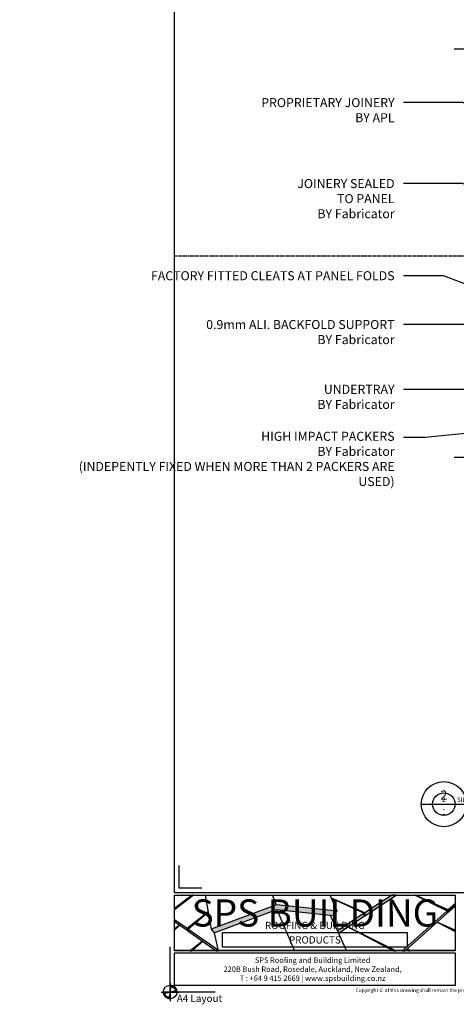
# Model space of a CAD drawing. Units: millimetres. Extents: x -7910 to 10522, y -6737 to 3500.
# Drawn here: x 7978 to 8171, y -2653 to -2217 of the extents above; entities that cross this region are included whole.
import ezdxf
from ezdxf import colors
from ezdxf.entities.mleader import LeaderData, LeaderLine
from ezdxf.enums import TextEntityAlignment as Align
from ezdxf.math import Vec2, Vec3

# ---------------------------------------------------------------- set-up
doc = ezdxf.new("R2010")
doc.units = ezdxf.units.MM
doc.linetypes.add('CENTER2', pattern=[1.125, 0.75, -0.125, 0.125, -0.125])
doc.linetypes.add('Dash Style-1', pattern=[0.83328, 0.41656, -0.41672])
doc.layers.get('0').update_dxf_attribs({"linetype": 'CONTINUOUS'})
for name, color, linetype in [('0-DWG-Sheet', 1, 'CONTINUOUS'), ('000_ANNOTATION', 1, 'CONTINUOUS'), ('000_TEXT', 7, 'CONTINUOUS'), ('00_TITLE BLOCK LINES', 2, 'CONTINUOUS'), ('00_TITLE BLOCK LINES @ 1', 2, 'CONTINUOUS'), ('00_TITLE BLOCK LINES @ 2', 2, 'CONTINUOUS'), ('_DWG - Hatch', 253, 'Dash Style-1'), ('_DWG - Sheet', 7, 'CONTINUOUS')]:
    doc.layers.add(name, color=color, linetype=linetype)
doc.layers.add('_DWG - Defpoints', color=252, linetype='CONTINUOUS', plot=False)
doc.styles.add('Arial', font='arial.ttf')
doc.styles.add('ARIAL 2', font='arial.ttf', dxfattribs={"height": 2})
doc.styles.add('ARIAL 2 BOLD', font='arialbd.ttf', dxfattribs={"height": 2})
doc.styles.add('SPS_Txt', font='ARIALN.TTF', dxfattribs={"height": 1.6})
doc.styles.get("Standard").update_dxf_attribs({"font": 'iso.shx'})

# ---------------------------------------------------------------- blocks, each defined once
blk = doc.blocks.new('*U445')
at = {"layer": '00_TITLE BLOCK LINES'}
blk.add_line((-5, 0), (78.57935206852562, 0), dxfattribs=at)
blk.add_circle((0, 0), 5, dxfattribs=at)
at = {"layer": '000_TEXT', "style": 'ARIAL 2'}
blk.add_attdef('#', text='', height=2, dxfattribs=at).set_placement((0, 0.3999999999999773), align=Align.BOTTOM_CENTER)
at = {"layer": '000_TEXT', "style": 'ARIAL 2 BOLD'}
blk.add_attdef('TITLE', (5.800164203015811, 1.010807683780058), '', height=2, dxfattribs=at)
at = {"layer": '000_TEXT', "style": 'ARIAL 2'}
blk.add_attdef('REF', text='', height=2, dxfattribs=at).set_placement((0, -1.06457448659171), align=Align.TOP_CENTER)
blk.add_attdef('SCALE', text='', height=2, dxfattribs=at).set_placement((65, -0.7961826181333436), align=Align.TOP_RIGHT)
blk = doc.blocks.new('*U792')
at = {"layer": '00_TITLE BLOCK LINES @ 1'}
ref = blk.add_blockref('*U445', (8165.683870726337, -2564.467792548695), dxfattribs=at)
ref.add_attrib('TITLE', 'SILL DETAIL - APL RESIDENTIAL JOINERY (SECTION)', (8171.484034929353, -2563.456984864915), dxfattribs={"layer": '000_TEXT', "height": 2, "style": 'ARIAL 2 BOLD'})
ref.add_attrib('SCALE', '1:2 @ A4', dxfattribs={"layer": '000_TEXT', "height": 2, "style": 'ARIAL 2'}).set_placement((8240.215451595033, -2565.382298872657), align=Align.TOP_RIGHT)
ref.add_attrib('REF', '-', dxfattribs={"layer": '000_TEXT', "height": 2, "style": 'ARIAL 2'}).set_placement((8165.683870726337, -2565.532367035287), align=Align.TOP_CENTER)
ref.add_attrib('#', '2', dxfattribs={"layer": '000_TEXT', "height": 2, "style": 'ARIAL 2'}).set_placement((8165.683870726337, -2564.067792548695), align=Align.BOTTOM_CENTER)
at = {"layer": '00_TITLE BLOCK LINES @ 2'}
ref = blk.add_blockref('*U445', (8165.683870726337, -2564.467792548695), dxfattribs=dict(at, xscale=2, yscale=2, zscale=2))
ref.add_attrib('TITLE', 'SILL DETAIL - APL RESIDENTIAL JOINERY (SECTION)', (8177.284199132368, -2562.446177181135), dxfattribs={"layer": '000_TEXT', "height": 4, "style": 'ARIAL 2 BOLD'})
ref.add_attrib('SCALE', '1:2 @ A4', dxfattribs={"layer": '000_TEXT', "height": 4, "style": 'ARIAL 2'}).set_placement((8314.74703246373, -2566.296805196618), align=Align.TOP_RIGHT)
ref.add_attrib('REF', '-', dxfattribs={"layer": '000_TEXT', "height": 4, "style": 'ARIAL 2'}).set_placement((8165.683870726337, -2566.596941521878), align=Align.TOP_CENTER)
ref.add_attrib('#', '2', dxfattribs={"layer": '000_TEXT', "height": 4, "style": 'ARIAL 2'}).set_placement((8165.683870726337, -2563.667792548695), align=Align.BOTTOM_CENTER)
blk = doc.blocks.new('WP')
h = blk.add_hatch(color=256)
h.dxf.hatch_style = 1
edge = h.paths.add_edge_path()
edge.add_line((5.199645589874456e-13, 9.858780458674871e-14), (-0.2499999999999999, -1.224744871391604))
edge.add_arc((-2.220446049250313e-16, -1.532107773982716e-14), 1.25, 191.536959032814, 258.4630409671845, ccw=False)
edge.add_line((-1.224744871391595, -0.2499999999999834), (0, -7.549516567451064e-15))
edge.add_line((0, -7.549516567451064e-15), (-1.5, -1.835568734046925e-15))
edge.add_arc((-1.443289932012704e-15, -1.654232306691483e-14), 1.499999999999999, 179.9999999999994, 270.0000000000001)
edge.add_line((0, -1.500000000000015), (0, -2.448707903113245e-12))
h = blk.add_hatch(color=256)
h.dxf.hatch_style = 1
edge = h.paths.add_edge_path()
edge.add_line((-5.199645589874456e-13, -1.136868377216508e-13), (0.2499999999999999, 1.224744871391589))
edge.add_arc((2.220446049250313e-16, 2.220446049250313e-16), 1.25, 11.536959032814025, 78.4630409671845, ccw=False)
edge.add_line((1.224744871391595, 0.2499999999999683), (0, -7.549516567451064e-15))
edge.add_line((0, -7.549516567451064e-15), (1.5, -1.32634644008552e-14))
edge.add_arc((1.443289932012704e-15, 1.443289932012704e-15), 1.499999999999999, 359.9999999999994, 450.0000000000001)
edge.add_line((0, 1.5), (0, 2.433608869978343e-12))
for points in [[(5.199645589874456e-13, 9.858780458674871e-14), (-0.2499999999999999, -1.224744871391604, -0.3006141300917597), (-1.224744871391595, -0.2499999999999834), (0, -7.549516567451064e-15), (-1.5, -1.835568734046925e-15, 0.4142135623730982), (0, -1.500000000000015), (0, -2.448707903109244e-12)], [(-5.199645589874456e-13, -1.136868377216508e-13), (0.2499999999999999, 1.224744871391589, -0.3006141300917597), (1.224744871391595, 0.2499999999999683), (0, -7.549516567451064e-15), (1.5, -1.32634644008552e-14, 0.4142135623730982), (0, 1.5), (0, 2.433608869974342e-12)]]:
    blk.add_lwpolyline(points, format="xyb")
at = {"layer": '0-DWG-Sheet', "color": 0, "linetype": 'ByBlock'}
for p, q in [((-2, 0), (2, 0)), ((0, 1.999999999999886), (0, -2.000000000000114))]:
    blk.add_line(p, q, dxfattribs=at)
blk.add_circle((0, 0), 1.5, dxfattribs=at)
blk = doc.blocks.new('*U432')
at = {"layer": '_DWG - Defpoints', "color": 0, "linetype": 'CENTER2', "transparency": 16777216}
blk.add_line((-100.92, 0), (101.3935580178031, 0), dxfattribs=at)
blk = doc.blocks.new('_SPSLOGOBACKGROUND')
at = {"layer": '_DWG - Hatch', "true_color": 0x939598}
h = blk.add_hatch(color=252, dxfattribs=at)
h.dxf.hatch_style = 1
h.paths.add_polyline_path([(8.246179057171076, 0), (7.824566905229858, 0), (0, -5.96000944419945), (0, -6.321744994050761)])
at = {"layer": '_DWG - Hatch', "true_color": 0xc7c8ca}
h = blk.add_hatch(color=9, dxfattribs=at)
h.dxf.hatch_style = 1
h.paths.add_polyline_path([(97.87842226614227, 0), (95.96628532445008, 0), (84.00467914057182, -7.920984129328055), (84.00467914057184, -9.148180847261983)])
at = {"layer": '_DWG - Hatch', "true_color": 0x939598}
h = blk.add_hatch(color=252, dxfattribs=at)
h.dxf.hatch_style = 1
h.paths.add_polyline_path([(120.9170378078207, -6.606543764188324), (106.3928004170793, 0), (106.2613082178303, 0), (120.4172183458465, -6.97659184706562), (120.4328037463003, -7.387916376615472), (120.9555956728073, -7.624149678329985)])
h = blk.add_hatch(color=252, dxfattribs=at)
h.dxf.hatch_style = 1
h.paths.add_polyline_path([(84.00467914057182, -7.920984129328048), (69.28223496728125, -1.391863367447108), (83.80472076953747, -8.053396704958928), (83.82022101836547, -9.055027263764913), (84.00467914057184, -9.148180847261983)])
at = {"layer": '_DWG - Hatch', "true_color": 0xc7c8ca}
h = blk.add_hatch(color=9, dxfattribs=at)
h.dxf.hatch_style = 1
h.paths.add_polyline_path([(123.9605534220636, -4.962304225387044), (123.9605534220636, -3.920153546928468), (120.9170378078207, -6.606543764188359), (120.9555956728073, -7.624149678329985)])
at = {"layer": '_DWG - Hatch', "true_color": 0x939598}
h = blk.add_hatch(color=252, dxfattribs=at)
h.dxf.hatch_style = 1
h.paths.add_polyline_path([(14.8736577955008, -7.614165193064402), (14.83133745768691, -7.378468169643455), (5.508950522946208, -14.84726570712597), (5.536663159239538, -15.56263287225067), (5.840827338728161, -15.3114628527703), (5.834095915963076, -15.07330024044382)])
at = {"layer": '_DWG - Hatch', "true_color": 0xc7c8ca}
h = blk.add_hatch(color=9, dxfattribs=at)
h.dxf.hatch_style = 1
h.paths.add_polyline_path([(45.12666018404461, -6.316557529204445), (70.21770151968452, -9.045927630692447), (71.8522891473545, -7.118791022785786), (44.96190842264033, -4.381603251464142), (16.21850492216299, -15.10409748293483), (17.4134279110952, -16.71857676385046)])
h = blk.add_hatch(color=9, dxfattribs=at)
h.dxf.hatch_style = 1
h.paths.add_polyline_path([(83.82351121648259, -9.267640816953708), (83.80472076953747, -8.05339670495892), (71.96895386117485, -15.89104997646717), (72.38525751042403, -16.80988897109673)])
h = blk.add_hatch(color=9, dxfattribs=at)
h.dxf.hatch_style = 1
h.paths.add_polyline_path([(120.4584414487536, -8.064537803932097), (120.4172183458465, -6.976591847065592), (100.5469521568057, -24.60568305569994), (101.8092165854598, -24.60568305569994)])
h = blk.add_hatch(color=9, dxfattribs=at)
h.dxf.hatch_style = 1
h.paths.add_polyline_path([(0, -11.01755417724265), (0, -11.64497974277886), (5.536663159239538, -15.56263287225066), (5.508950522946208, -14.84726570712597)])
at = {"layer": '_DWG - Hatch', "true_color": 0x939598}
h = blk.add_hatch(color=252, dxfattribs=at)
h.dxf.hatch_style = 1
h.paths.add_polyline_path([(123.9605534220636, -15.58252332716328), (115.9632865165033, -12.04642664068729), (115.9472670303782, -12.06061698872502), (123.9605534220636, -16.12371120530309)])
h = blk.add_hatch(color=252, dxfattribs=at)
h.dxf.hatch_style = 1
h.paths.add_polyline_path([(2.265994546928482, -13.24836076358846), (2.252478209578243, -13.2387968223126), (0, -15.0284209028452), (0, -15.45713391762928)])
at = {"layer": '_DWG - Hatch', "true_color": 0xc7c8ca}
h = blk.add_hatch(color=9, dxfattribs=at)
h.dxf.hatch_style = 1
h.paths.add_polyline_path([(5.834095915963076, -15.07330024044381), (5.854278432526826, -15.78737229265147), (18.28670458093298, -24.60568305569994), (19.25715944939811, -24.60568305569994), (19.20107215807008, -24.36575309890517)])
at = {"layer": '_DWG - Hatch', "true_color": 0x939598}
h = blk.add_hatch(color=252, dxfattribs=at)
h.dxf.hatch_style = 1
h.paths.add_polyline_path([(76.47879835832424, -14.11065692944067), (76.4745837959321, -14.11343596164606), (96.74972751561566, -24.60568305569994), (97.80256885030481, -24.60568305569994)])
h = blk.add_hatch(color=252, dxfattribs=at)
h.dxf.hatch_style = 1
h.paths.add_polyline_path([(12.39324096801542, -20.414236218427), (12.38184269956898, -20.40617098838403), (6.832095911801872, -24.60568305569994), (7.483885147875554, -24.60568305569994)])
h = blk.add_hatch(color=252, dxfattribs=at)
h.dxf.hatch_style = 1
h.paths.add_polyline_path([(102.6996130262159, -23.81596761396491), (102.643722032324, -23.86547685847536), (103.4466970152712, -24.60568305569994), (104.1191737932302, -24.60568305569994)])
at = {"color": 252, "true_color": 0x939598}
for p, q in [((8.246179057171062, 3.122502256758253e-17), (0, -6.321744994050761)), ((44.96190842264033, -4.381603251464142), (43.2416425960586, 0)), ((71.8052734641185, -7.088782567979422), (68.66580971447468, 0)), ((13.50650415705302, -1.040834085586084e-16), (16.21850492216299, -15.10409748293483)), ((45.12666018404461, -6.316557529204445), (52.94826876212758, -24.60568305569994)), ((83.80472076953747, -8.053396704958928), (83.82353016036456, -9.268864976081503)), ((68.79760566049863, -8.89145149207944), (75.91734261476145, -24.60568305569994)), ((17.4134279110952, -16.71857676385047), (19.25715944939811, -24.60568305569994))]:
    blk.add_line(p, q, dxfattribs=at)
for points in [[(8.246179057171076, 0), (7.824566905229858, 0), (0, -5.96000944419945), (0, -6.321744994050761)], [(97.87842226614227, 0), (95.96628532445008, 0), (84.00467914057182, -7.920984129328055), (84.00467914057184, -9.148180847261983)], [(106.3928004170793, 0), (120.9170378078207, -6.606543764188324), (120.9555956728073, -7.624149678329985), (120.4328037463003, -7.387916376615472), (120.4172183458465, -6.97659184706562), (106.2613082178303, 0)], [(120.9170378078207, -6.606543764188324), (106.3928004170793, 0), (106.2613082178303, 0), (120.4172183458465, -6.97659184706562), (120.4328037463003, -7.387916376615472), (120.9555956728073, -7.624149678329985)], [(84.00467914057182, -7.920984129328048), (69.28223496728125, -1.391863367447108), (83.80472076953747, -8.053396704958928), (83.82022101836547, -9.055027263764913), (84.00467914057184, -9.148180847261983)], [(123.9605534220636, -4.962304225387044), (123.9605534220636, -3.920153546928468), (120.9170378078207, -6.606543764188359), (120.9555956728073, -7.624149678329985)], [(14.8736577955008, -7.614165193064402), (14.83133745768691, -7.378468169643455), (5.508950522946208, -14.84726570712597), (5.536663159239538, -15.56263287225067), (5.840827338728161, -15.3114628527703), (5.834095915963076, -15.07330024044382)], [(45.12666018404461, -6.316557529204445), (70.21770151968452, -9.045927630692447), (71.8522891473545, -7.118791022785786), (44.96190842264033, -4.381603251464142), (16.21850492216299, -15.10409748293483), (17.4134279110952, -16.71857676385046)], [(83.82351121648259, -9.267640816953708), (83.80472076953747, -8.05339670495892), (71.96895386117485, -15.89104997646717), (72.38525751042403, -16.80988897109673)], [(120.4584414487536, -8.064537803932097), (120.4172183458465, -6.976591847065592), (100.5469521568057, -24.60568305569994), (101.8092165854598, -24.60568305569994)], [(0, -11.01755417724265), (0, -11.64497974277886), (5.536663159239538, -15.56263287225066), (5.508950522946208, -14.84726570712597)], [(123.9605534220636, -15.58252332716328), (115.9632865165033, -12.04642664068729), (115.9472670303782, -12.06061698872502), (123.9605534220636, -16.12371120530309)], [(2.265994546928482, -13.24836076358846), (2.252478209578243, -13.2387968223126), (0, -15.0284209028452), (0, -15.45713391762928)], [(5.834095915963076, -15.07330024044381), (5.854278432526826, -15.78737229265147), (18.28670458093298, -24.60568305569994), (19.25715944939811, -24.60568305569994), (19.20107215807008, -24.36575309890517)], [(76.47879835832424, -14.11065692944067), (76.4745837959321, -14.11343596164606), (96.74972751561566, -24.60568305569994), (97.80256885030481, -24.60568305569994)], [(12.39324096801542, -20.414236218427), (12.38184269956898, -20.40617098838403), (6.832095911801872, -24.60568305569994), (7.483885147875554, -24.60568305569994)], [(102.6996130262159, -23.81596761396491), (102.643722032324, -23.86547685847536), (103.4466970152712, -24.60568305569994), (104.1191737932302, -24.60568305569994)]]:
    blk.add_lwpolyline(points, close=True, dxfattribs=at)
blk.add_lwpolyline([(115.9632865165033, -12.04642664068729), (123.9605534220636, -15.58252332716328), (123.9605534220636, -16.12371120530309), (115.9472670303782, -12.06061698872502)], dxfattribs=at)
at = {"layer": '_DWG - Defpoints'}
blk.add_lwpolyline([(0, 0), (123.9605534220669, 0), (123.9605534220669, -24.60568305569994), (0, -24.60568305569994)], close=True, dxfattribs=at)
blk = doc.blocks.new('*U430')
for points in [[(1, 289.7), (202.6, 289.7), (202.6, 21.95067559065357), (1, 21.95067559065362)], [(1, 21.45067559065362), (63.03404601366583, 21.45067559065362), (63.03404601366583, 9.147834062803655), (1, 9.147834062803655)], [(11.57622239509033, 9.924017680676066), (11.57622239509033, 13.17776631710183), (52.44642122937924, 13.17776631710183), (52.44642122937924, 9.924017680676066)]]:
    blk.add_lwpolyline(points, close=True)
at = {"layer": '_DWG - Defpoints'}
blk.add_lwpolyline([(10, 0), (0, 0), (0, 10)], dxfattribs=at)
at = {"layer": '_DWG - Sheet'}
blk.add_lwpolyline([(7, 22.95067559065362), (2, 22.95067559065362), (2, 27.95067559065362)], dxfattribs=at)
blk.add_lwpolyline([(1, 8.64783406280365), (63.03404601366583, 8.64783406280365), (63.03404601366583, 1.450675590653612), (1, 1.450675590653612)], close=True, dxfattribs=at)
at = {"xscale": 0.5004337613954442, "yscale": 0.5004337613954442, "zscale": 0.5004337613954442}
blk.add_blockref('_SPSLOGOBACKGROUND', (1, 21.45067559065362), dxfattribs=at)
at = {"layer": '_DWG - Defpoints', "linetype": 'CENTER2'}
blk.add_blockref('*U432', (101.8, 162.8476054528177), dxfattribs=at)
at = {"layer": '_DWG - Defpoints'}
blk.add_blockref('WP', (0, 2.451372438372346e-12), dxfattribs=at)
at = {"insert": (32.01702300683297, 20.48318400291422), "char_height": 6.00520513674533, "attachment_point": 2, "style": 'SPS_Txt'}
blk.add_mtext_dynamic_manual_height_columns('{\\fFutura Condensed|b0|i0|c0|p2;SPS BUILDING}', width=61.84867143174429, gutter_width=16.00000000000001, heights=[0], dxfattribs=at)
at = {"color": 7, "true_color": 0xffffff, "insert": (32.01702300683297, 10.72471169890878), "char_height": 1.601388036465422, "attachment_point": 8, "line_spacing_factor": 1.2, "style": 'SPS_Txt'}
blk.add_mtext_dynamic_manual_height_columns('{\\fFutura Condensed|b0|i0|c0|p2;\\C255;ROOFING & BUILDING PRODUCTS}', width=27.51798058476169, gutter_width=16.00000000000001, heights=[0], dxfattribs=at)
at = {"style": 'SPS_Txt', "flags": 4}
for tag, height, p in [('SHEET_NUMBER', 2.5, (173.1082737005996, 14.95067559065361)), ('REVISION', 2.5, (192.9816066728032, 14.95067559065361)), ('SHEET_TITLE_1', 2, (86.2516035307487, 12.51317559065361)), ('SHEET_STATUS_1', 2, (136.7367185649141, 12.51317559065361)), ('SHEET_TITLE_2', 2, (86.2516035307487, 8.825675590653612)), ('SHEET_STATUS_2', 2, (136.7367185649141, 8.825675590653612)), ('SHEET_TITLE_3', 2, (86.2516035307487, 5.138175590653612)), ('SHEET_STATUS_3', 2, (136.7367185649141, 5.138175590653612))]:
    blk.add_attdef(tag, text='', height=height, dxfattribs=at).set_placement(p, align=Align.MIDDLE_CENTER)
at = {"style": 'SPS_Txt'}
blk.add_attdef('SCALE', text='', height=2, dxfattribs=at).set_placement((193.2010690204994, 3.825675590653622), align=Align.MIDDLE_CENTER)
at = {"layer": '_DWG - Defpoints', "insert": (1.482093262447052, -0.609879015949442), "char_height": 1.6, "attachment_point": 1, "style": 'SPS_Txt'}
blk.add_mtext_dynamic_manual_height_columns('A4 Layout', width=34.12903153909429, gutter_width=8, heights=[0], dxfattribs=at)
at = {"layer": '_DWG - Sheet', "insert": (31.51702300683337, 5.049254826728632), "char_height": 2, "width": 44.62172591083544, "attachment_point": 5, "style": 'Arial'}
blk.add_mtext('{\\H0.6x;SPS Roofing and Building Limited\\P220B Bush Road, Rosedale, Auckland, New Zealand,\\P\\fArial|b1|i0|c0|p34;T\\fArial|b0|i0|c0|p34; : +64 9 415 2669 | www.spsbuilding.co.nz}', dxfattribs=at)
at = {"layer": '_DWG - Sheet', "insert": (101.8, -2.664535263101781e-15), "char_height": 0.8, "width": 364.9987460442792, "attachment_point": 8}
blk.add_mtext('Copyright {\\fArial|b0|i0|c0|p34;© }of this drawing shall remain the property of  SPS ROOFING AND BUILDING LTD.  No part of this document may be reproduced or transmitted BY any means W/out the prior permission in writing SPS RROOFING AND BUILDING LTD.', dxfattribs=at)
at = {"layer": '_DWG - Sheet', "color": 7, "true_color": 0xffffff, "style": 'Arial'}
blk.add_attdef('SYSTEM_TITLE', text='', height=3, dxfattribs=at).set_placement((101.8, 283.2000000000002), align=Align.MIDDLE_CENTER)
at = {"layer": '_DWG - Sheet', "style": 'SPS_Txt', "flags": 4}
blk.add_attdef('REV.DATE', text='', height=1.6, dxfattribs=at).set_placement((193.2010690204994, 8.950675590653594), align=Align.MIDDLE_CENTER)

msp = doc.modelspace()

# ---------------------------------------------------------------- linework, layer by layer
at = {"layer": '00_TITLE BLOCK LINES'}
for points in [[(8349.170746403908, -2230.435735181313), (8271.195337655949, -2230.435735181312), (8268.30858631, -2225.435735181312), (8268.30858631, -2235.435735181312), (8265.421834964052, -2230.435735181312), (8170.22700542224, -2230.435735181313)], [(8349.170746403908, -2411.046500389236), (8271.195337655949, -2411.046500389235), (8268.30858631, -2406.046500389235), (8268.30858631, -2416.046500389235), (8265.421834964052, -2411.046500389235), (8170.22700542224, -2411.046500389236)]]:
    msp.add_lwpolyline(points, dxfattribs=at)

# ---------------------------------------------------------------- block references
at = {"xscale": 2, "yscale": 2, "zscale": 2}
msp.add_blockref('*U430', (8044.619393203607, -2647.580956782779), dxfattribs=at)
at = {"layer": '00_TITLE BLOCK LINES', "lineweight": -2}
msp.add_blockref('*U792', (0, 0), dxfattribs=at)

# ---------------------------------------------------------------- leaders
at = {"layer": '000_ANNOTATION'}
ml = msp.add_multileader_mtext('Standard', dxfattribs=at)
ml.set_content('PROPRIETARY JOINERY\\P{\\fArial|b1|i0|c0|p34;BY APL}', color=7, style='ARIAL 2')
ml.set_leader_properties(color=256, linetype='ByLayer', lineweight=-1)
ml.build(insert=Vec2(0, 0))
ml.multileader.update_dxf_attribs({"dogleg_length": 2, "arrow_head_size": 3, "scale": 2})
ctx = ml.context
ctx.base_point, ctx.scale, ctx.arrow_head_size, ctx.landing_gap_size, ctx.plane_origin, ctx.plane_x_axis, ctx.plane_y_axis = Vec3(8074.543961848239, -2254.071668755155), 2, 3, 4, Vec3(8232.33047486334, -2288.522126149134), Vec3(1, -4.440892098500626e-16), Vec3(4.440892098500626e-16, 1)
ctx.text_align_type = 2
notes = []
notes.append((ctx, [(0, (1, 1, 0), (8151.894575763655, -2254.071668755155), (-1, 4.440892098500626e-16), 4, [(0, [(8221.644976470836, -2276.49534835447), (8174.122644743803, -2254.071668755155)], 0, [])])]))
ctx.mtext.insert, ctx.mtext.text_direction, ctx.mtext.width, ctx.mtext.alignment, ctx.mtext.flow_direction = Vec3(8143.894575763655, -2252.070304498675), Vec3(1, -4.440892098500626e-16), 73.52145693607235, 3, 5
ml = msp.add_multileader_mtext('Standard', dxfattribs=at)
ml.set_content('JOINERY SEALED \\PTO PANEL \\P{\\fArial|b1|i0|c0|p34;BY Fabricator}', color=7, style='ARIAL 2')
ml.set_leader_properties(color=256, linetype='ByLayer', lineweight=-1)
ml.build(insert=Vec2(0, 0))
ml.multileader.update_dxf_attribs({"dogleg_length": 2, "arrow_head_size": 3, "scale": 2})
ctx = ml.context
ctx.base_point, ctx.scale, ctx.arrow_head_size, ctx.landing_gap_size, ctx.plane_origin, ctx.plane_x_axis, ctx.plane_y_axis = Vec3(8092.519405231595, -2289.916962490294), 2, 3, 4, Vec3(8232.33047486334, -2324.367419884273), Vec3(1, -4.440892098500626e-16), Vec3(4.440892098500626e-16, 1)
ctx.text_align_type = 2
notes.append((ctx, [(0, (1, 1, 0), (8151.894575763655, -2289.916962490294), (-1, 4.440892098500626e-16), 4, [(0, [(8230.83107386052, -2318.326020774446), (8174.122644743803, -2289.916962490294)], 0, [])])]))
ctx.mtext.insert, ctx.mtext.text_direction, ctx.mtext.width, ctx.mtext.alignment, ctx.mtext.flow_direction = Vec3(8143.894575763655, -2287.884220334769), Vec3(1, -4.440892098500626e-16), 73.52145693607235, 3, 5
ml = msp.add_multileader_mtext('Standard', dxfattribs=at)
ml.set_content('FACTORY FITTED CLEATS AT PANEL FOLDS', color=7, style='ARIAL 2')
ml.set_leader_properties(color=256, linetype='ByLayer', lineweight=-1)
ml.build(insert=Vec2(0, 0))
ml.multileader.update_dxf_attribs({"dogleg_length": 2, "arrow_head_size": 3, "scale": 2})
ctx = ml.context
ctx.base_point, ctx.scale, ctx.arrow_head_size, ctx.landing_gap_size, ctx.plane_origin, ctx.plane_x_axis, ctx.plane_y_axis = Vec3(8069.548054617678, -2330.693593631169), 2, 3, 4, Vec3(8230.33047486334, -2365.144051025147), Vec3(1, -4.440892098500626e-16), Vec3(4.440892098500626e-16, 1)
ctx.text_align_type = 2
notes.append((ctx, [(0, (1, 1, 0), (8158.038850780355, -2330.693593631169), (-1, 4.440892098500626e-16), 10.1442750167023, [(0, [(8195.60691823455, -2342.152288778042), (8165.459327330177, -2330.693593631169)], 0, [])])]))
ctx.mtext.insert, ctx.mtext.text_direction, ctx.mtext.width, ctx.mtext.alignment, ctx.mtext.flow_direction = Vec3(8143.894575763655, -2328.659487219163), Vec3(1, -4.440892098500626e-16), 75.91322049601149, 3, 5
ml = msp.add_multileader_mtext('Standard', dxfattribs=at)
ml.set_content('0.9mm ALI. BACKFOLD SUPPORT \\P{\\fArial|b1|i0|c0|p34;BY Fabricator}', color=7, style='ARIAL 2')
ml.set_leader_properties(color=256, linetype='ByLayer', lineweight=-1)
ml.build(insert=Vec2(0, 0))
ml.multileader.update_dxf_attribs({"dogleg_length": 2, "arrow_head_size": 3, "scale": 2})
ctx = ml.context
ctx.base_point, ctx.scale, ctx.arrow_head_size, ctx.landing_gap_size, ctx.plane_origin, ctx.plane_x_axis, ctx.plane_y_axis = Vec3(8080.181069624497, -2352.290403994346), 2, 3, 4, Vec3(8228.33047486334, -2386.740861388325), Vec3(1, -4.440892098500626e-16), Vec3(4.440892098500626e-16, 1)
ctx.text_align_type = 2
notes.append((ctx, [(0, (1, 1, 0), (8156.038850780355, -2352.290403994346), (-1, 4.440892098500626e-16), 8.144275016702977, [(0, [(8231.27328224313, -2334.02283568025), (8177.084627305675, -2352.290403994346)], 0, [])])]))
ctx.mtext.insert, ctx.mtext.text_direction, ctx.mtext.width, ctx.mtext.alignment, ctx.mtext.flow_direction = Vec3(8143.894575763651, -2350.257661838821), Vec3(1, -4.440892098500626e-16), 82.89352707982835, 3, 5
ml = msp.add_multileader_mtext('Standard', dxfattribs=at)
ml.set_content('UNDERTRAY \\P{\\fArial|b1|i0|c0|p34;BY Fabricator}', color=7, style='ARIAL 2')
ml.set_leader_properties(color=256, linetype='ByLayer', lineweight=-1)
ml.build(insert=Vec2(0, 0))
ml.multileader.update_dxf_attribs({"dogleg_length": 2, "arrow_head_size": 3, "scale": 2})
ctx = ml.context
ctx.base_point, ctx.scale, ctx.arrow_head_size, ctx.landing_gap_size, ctx.plane_origin, ctx.plane_x_axis, ctx.plane_y_axis = Vec3(8103.591710825045, -2380.957231690308), 2, 3, 4, Vec3(8227.103977960951, -2364.178254017816), Vec3(1, -4.440892098500626e-16), Vec3(4.440892098500626e-16, 1)
ctx.text_align_type = 2
notes.append((ctx, [(0, (1, 1, 0), (8152.7555165159, -2380.957231690308), (-1, 4.440892098500626e-16), 4.860940752245824, [(0, [(8241.396702803797, -2358.852781323195), (8177.269063711895, -2380.957231690308)], 0, [])])]))
ctx.mtext.insert, ctx.mtext.text_direction, ctx.mtext.width, ctx.mtext.alignment, ctx.mtext.flow_direction = Vec3(8143.894575763651, -2378.924489534783), Vec3(1, -4.440892098500626e-16), 79.62425237782008, 3, 5
ml = msp.add_multileader_mtext('Standard', dxfattribs=at)
ml.set_content('HIGH IMPACT PACKERS\\P{\\fArial|b1|i0|c0|p34;BY Fabricator\\P(}INDEPENTLY FIXED WHEN MORE THAN 2 PACKERS ARE USED)', color=7, style='ARIAL 2')
ml.set_leader_properties(color=256, linetype='ByLayer', lineweight=-1)
ml.build(insert=Vec2(0, 0))
ml.multileader.update_dxf_attribs({"dogleg_length": 2, "arrow_head_size": 3, "scale": 2})
ctx = ml.context
ctx.base_point, ctx.scale, ctx.arrow_head_size, ctx.landing_gap_size, ctx.plane_origin, ctx.plane_x_axis, ctx.plane_y_axis = Vec3(8075.741779037869, -2402.296452964339), 2, 3, 4, Vec3(8243.35116087103, -2402.296452964339), Vec3(1, -4.440892098500626e-16), Vec3(4.440892098500626e-16, 1)
ctx.text_align_type = 2
notes.append((ctx, [(0, (1, 1, 0), (8157.346524607398, -2402.296452964339), (-1, 4.440892098500626e-16), 9.451948843744049, [(0, [(8206.606429599133, -2397.245961738353)], 0, [])])]))
ctx.mtext.insert, ctx.mtext.text_direction, ctx.mtext.width, ctx.mtext.alignment, ctx.mtext.flow_direction = Vec3(8143.894575763651, -2399.708458421365), Vec3(1, -4.440892098500626e-16), 72.88883297295615, 3, 5
for ctx, leaders in notes:
    for number, flags, end, landing, length, lines in leaders:
        leader = LeaderData()
        leader.index, (leader.has_last_leader_line, leader.has_dogleg_vector, leader.attachment_direction) = number, flags
        leader.last_leader_point, leader.dogleg_vector, leader.dogleg_length = Vec3(end), Vec3(landing), length
        for number, points, colour, breaks in lines:
            line = LeaderLine()
            line.index, line.vertices, line.color, line.breaks = number, Vec3.list(points), colors.encode_raw_color(colour), breaks
            leader.lines.append(line)
        ctx.leaders.append(leader)

doc.saveas('drawing.dxf')
